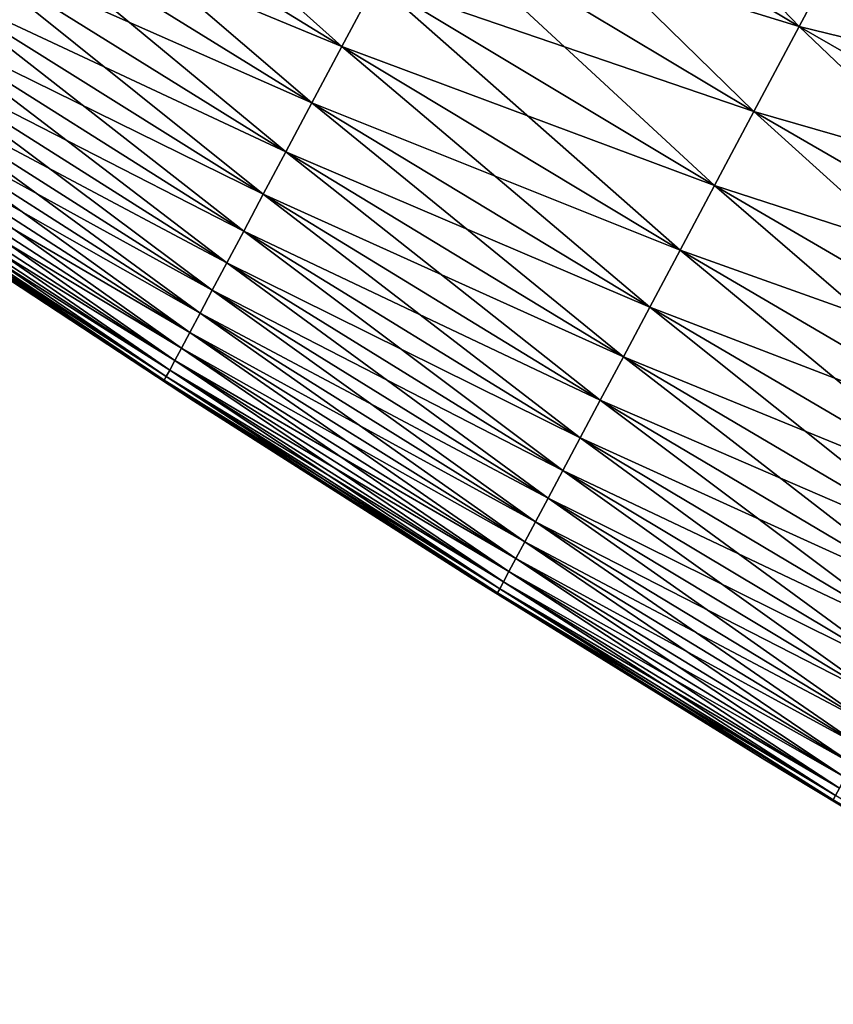
# Model space of a CAD drawing. Units: millimetres. Extents: x -872 to 32, y -60 to 77.
# Drawn here: x -647 to -637, y 28 to 39 of the extents above; entities that cross this region are included whole.
import ezdxf

# ---------------------------------------------------------------- set-up
doc = ezdxf.new("R2010")
doc.units = ezdxf.units.MM
doc.header["$LTSCALE"] = 15.571354
doc.layers.add('983', color=7, linetype='CONTINUOUS')
doc.layers.add('985', color=7, linetype='CONTINUOUS')

msp = doc.modelspace()

# ---------------------------------------------------------------- linework, layer by layer
at = {"layer": '983', "linetype": 'CONTINUOUS'}
for points in [[(-637.417, 39.092, 13.336), (-640.782, 42.595, 14.772), (-641.387, 41.457, 11.904), (-637.417, 39.092, 13.336)], [(-636.803, 40.246, 16.287), (-640.782, 42.595, 14.772), (-637.417, 39.092, 13.336), (-636.803, 40.246, 16.287)], [(-642.768, 38.859, 2.949), (-646.312, 42.031, 4.245), (-646.711, 41.281, 1.337), (-642.768, 38.859, 2.949)], [(-642.367, 39.612, 5.975), (-646.312, 42.031, 4.245), (-642.768, 38.859, 2.949), (-642.367, 39.612, 5.975)], [(-637.947, 38.099, 10.311), (-641.387, 41.457, 11.904), (-641.91, 40.472, 8.964), (-637.947, 38.099, 10.311)], [(-637.417, 39.092, 13.336), (-641.387, 41.457, 11.904), (-637.947, 38.099, 10.311), (-637.417, 39.092, 13.336)], [(-643.118, 38.201, -0.105), (-646.711, 41.281, 1.337), (-647.057, 40.631, -1.601), (-643.118, 38.201, -0.105)], [(-642.768, 38.859, 2.949), (-646.711, 41.281, 1.337), (-643.118, 38.201, -0.105), (-642.768, 38.859, 2.949)], [(-643.422, 37.628, -3.182), (-647.057, 40.631, -1.601), (-647.355, 40.072, -4.563), (-643.422, 37.628, -3.182)], [(-643.118, 38.201, -0.105), (-647.057, 40.631, -1.601), (-643.422, 37.628, -3.182), (-643.118, 38.201, -0.105)], [(-638.408, 37.234, 7.235), (-641.91, 40.472, 8.964), (-642.367, 39.612, 5.975), (-638.408, 37.234, 7.235)], [(-637.947, 38.099, 10.311), (-641.91, 40.472, 8.964), (-638.408, 37.234, 7.235), (-637.947, 38.099, 10.311)], [(-633.413, 36.796, 14.177), (-636.803, 40.246, 16.287), (-637.417, 39.092, 13.336), (-633.413, 36.796, 14.177)], [(-643.686, 37.132, -6.277), (-647.355, 40.072, -4.563), (-647.611, 39.589, -7.543), (-643.686, 37.132, -6.277)], [(-643.422, 37.628, -3.182), (-647.355, 40.072, -4.563), (-643.686, 37.132, -6.277), (-643.422, 37.628, -3.182)], [(-638.811, 36.477, 4.123), (-642.367, 39.612, 5.975), (-642.768, 38.859, 2.949), (-638.811, 36.477, 4.123)], [(-638.408, 37.234, 7.235), (-642.367, 39.612, 5.975), (-638.811, 36.477, 4.123), (-638.408, 37.234, 7.235)], [(-643.915, 36.701, -9.385), (-647.611, 39.589, -7.543), (-647.835, 39.17, -10.537), (-643.915, 36.701, -9.385)], [(-643.686, 37.132, -6.277), (-647.611, 39.589, -7.543), (-643.915, 36.701, -9.385), (-643.686, 37.132, -6.277)], [(-644.113, 36.329, -12.502), (-647.835, 39.17, -10.537), (-648.028, 38.807, -13.539), (-644.113, 36.329, -12.502)], [(-643.915, 36.701, -9.385), (-647.835, 39.17, -10.537), (-644.113, 36.329, -12.502), (-643.915, 36.701, -9.385)], [(-633.951, 35.789, 11.104), (-637.417, 39.092, 13.336), (-637.947, 38.099, 10.311), (-633.951, 35.789, 11.104)], [(-633.413, 36.796, 14.177), (-637.417, 39.092, 13.336), (-633.951, 35.789, 11.104), (-633.413, 36.796, 14.177)], [(-644.283, 36.01, -15.628), (-648.028, 38.807, -13.539), (-648.193, 38.497, -16.549), (-644.283, 36.01, -15.628)], [(-644.113, 36.329, -12.502), (-648.028, 38.807, -13.539), (-644.283, 36.01, -15.628), (-644.113, 36.329, -12.502)], [(-639.164, 35.813, 0.985), (-642.768, 38.859, 2.949), (-643.118, 38.201, -0.105), (-639.164, 35.813, 0.985)], [(-638.811, 36.477, 4.123), (-642.768, 38.859, 2.949), (-639.164, 35.813, 0.985), (-638.811, 36.477, 4.123)], [(-644.426, 35.741, -18.758), (-648.193, 38.497, -16.549), (-648.331, 38.238, -19.565), (-644.426, 35.741, -18.758)], [(-644.283, 36.01, -15.628), (-648.193, 38.497, -16.549), (-644.426, 35.741, -18.758), (-644.283, 36.01, -15.628)], [(-644.546, 35.517, -21.893), (-648.331, 38.238, -19.565), (-648.445, 38.025, -22.585), (-644.546, 35.517, -21.893)], [(-644.426, 35.741, -18.758), (-648.331, 38.238, -19.565), (-644.546, 35.517, -21.893), (-644.426, 35.741, -18.758)], [(-639.474, 35.232, -2.175), (-643.118, 38.201, -0.105), (-643.422, 37.628, -3.182), (-639.474, 35.232, -2.175)], [(-639.164, 35.813, 0.985), (-643.118, 38.201, -0.105), (-639.474, 35.232, -2.175), (-639.164, 35.813, 0.985)], [(-634.419, 34.914, 7.978), (-637.947, 38.099, 10.311), (-638.408, 37.234, 7.235), (-634.419, 34.914, 7.978)], [(-633.951, 35.789, 11.104), (-637.947, 38.099, 10.311), (-634.419, 34.914, 7.978), (-633.951, 35.789, 11.104)], [(-644.644, 35.333, -25.032), (-648.445, 38.025, -22.585), (-648.536, 37.853, -25.609), (-644.644, 35.333, -25.032)], [(-644.546, 35.517, -21.893), (-648.445, 38.025, -22.585), (-644.644, 35.333, -25.032), (-644.546, 35.517, -21.893)], [(-644.722, 35.188, -28.174), (-648.536, 37.853, -25.609), (-648.608, 37.719, -28.635), (-644.722, 35.188, -28.174)], [(-644.644, 35.333, -25.032), (-648.536, 37.853, -25.609), (-644.722, 35.188, -28.174), (-644.644, 35.333, -25.032)], [(-644.78, 35.078, -31.317), (-648.608, 37.719, -28.635), (-648.661, 37.621, -31.664), (-644.78, 35.078, -31.317)], [(-644.722, 35.188, -28.174), (-648.608, 37.719, -28.635), (-644.78, 35.078, -31.317), (-644.722, 35.188, -28.174)], [(-644.845, 34.958, -37.608), (-648.697, 37.554, -34.693), (-648.717, 37.516, -37.723), (-644.845, 34.958, -37.608)], [(-644.821, 35.002, -34.462), (-648.661, 37.621, -31.664), (-648.697, 37.554, -34.693), (-644.821, 35.002, -34.462)], [(-644.821, 35.002, -34.462), (-648.697, 37.554, -34.693), (-644.845, 34.958, -37.608), (-644.821, 35.002, -34.462)], [(-644.78, 35.078, -31.317), (-648.661, 37.621, -31.664), (-644.821, 35.002, -34.462), (-644.78, 35.078, -31.317)], [(-639.745, 34.725, -5.354), (-643.422, 37.628, -3.182), (-643.686, 37.132, -6.277), (-639.745, 34.725, -5.354)], [(-639.474, 35.232, -2.175), (-643.422, 37.628, -3.182), (-639.745, 34.725, -5.354), (-639.474, 35.232, -2.175)], [(-644.845, 34.958, -37.608), (-648.717, 37.516, -37.723), (-647.525, 36.701, -40.75), (-644.845, 34.958, -37.608)], [(-634.828, 34.15, 4.815), (-638.408, 37.234, 7.235), (-638.811, 36.477, 4.123), (-634.828, 34.15, 4.815)], [(-634.419, 34.914, 7.978), (-638.408, 37.234, 7.235), (-634.828, 34.15, 4.815), (-634.419, 34.914, 7.978)], [(-639.979, 34.285, -8.545), (-643.686, 37.132, -6.277), (-643.915, 36.701, -9.385), (-639.979, 34.285, -8.545)], [(-639.745, 34.725, -5.354), (-643.686, 37.132, -6.277), (-639.979, 34.285, -8.545), (-639.745, 34.725, -5.354)], [(-644.501, 34.716, -40.75), (-644.845, 34.958, -37.608), (-647.525, 36.701, -40.75), (-644.501, 34.716, -40.75)], [(-640.181, 33.905, -11.747), (-643.915, 36.701, -9.385), (-644.113, 36.329, -12.502), (-640.181, 33.905, -11.747)], [(-639.979, 34.285, -8.545), (-643.915, 36.701, -9.385), (-640.181, 33.905, -11.747), (-639.979, 34.285, -8.545)], [(-635.186, 33.479, 1.626), (-638.811, 36.477, 4.123), (-639.164, 35.813, 0.985), (-635.186, 33.479, 1.626)], [(-634.828, 34.15, 4.815), (-638.811, 36.477, 4.123), (-635.186, 33.479, 1.626), (-634.828, 34.15, 4.815)], [(-640.355, 33.58, -14.956), (-644.113, 36.329, -12.502), (-644.283, 36.01, -15.628), (-640.355, 33.58, -14.956)], [(-640.181, 33.905, -11.747), (-644.113, 36.329, -12.502), (-640.355, 33.58, -14.956), (-640.181, 33.905, -11.747)], [(-640.503, 33.302, -18.171), (-644.283, 36.01, -15.628), (-644.426, 35.741, -18.758), (-640.503, 33.302, -18.171)], [(-640.355, 33.58, -14.956), (-644.283, 36.01, -15.628), (-640.503, 33.302, -18.171), (-640.355, 33.58, -14.956)], [(-635.501, 32.891, -1.584), (-639.164, 35.813, 0.985), (-639.474, 35.232, -2.175), (-635.501, 32.891, -1.584)], [(-635.186, 33.479, 1.626), (-639.164, 35.813, 0.985), (-635.501, 32.891, -1.584), (-635.186, 33.479, 1.626)], [(-640.628, 33.068, -21.389), (-644.426, 35.741, -18.758), (-644.546, 35.517, -21.893), (-640.628, 33.068, -21.389)], [(-640.503, 33.302, -18.171), (-644.426, 35.741, -18.758), (-640.628, 33.068, -21.389), (-640.503, 33.302, -18.171)], [(-640.731, 32.875, -24.612), (-644.546, 35.517, -21.893), (-644.644, 35.333, -25.032), (-640.731, 32.875, -24.612)], [(-640.628, 33.068, -21.389), (-644.546, 35.517, -21.893), (-640.731, 32.875, -24.612), (-640.628, 33.068, -21.389)], [(-640.813, 32.721, -27.837), (-644.644, 35.333, -25.032), (-644.722, 35.188, -28.174), (-640.813, 32.721, -27.837)], [(-640.731, 32.875, -24.612), (-644.644, 35.333, -25.032), (-640.813, 32.721, -27.837), (-640.731, 32.875, -24.612)], [(-635.776, 32.376, -4.811), (-639.474, 35.232, -2.175), (-639.745, 34.725, -5.354), (-635.776, 32.376, -4.811)], [(-635.501, 32.891, -1.584), (-639.474, 35.232, -2.175), (-635.776, 32.376, -4.811), (-635.501, 32.891, -1.584)], [(-640.876, 32.603, -31.065), (-644.722, 35.188, -28.174), (-644.78, 35.078, -31.317), (-640.876, 32.603, -31.065)], [(-640.813, 32.721, -27.837), (-644.722, 35.188, -28.174), (-640.876, 32.603, -31.065), (-640.813, 32.721, -27.837)], [(-640.946, 32.472, -37.524), (-644.821, 35.002, -34.462), (-644.845, 34.958, -37.608), (-640.946, 32.472, -37.524)], [(-640.92, 32.521, -34.294), (-644.78, 35.078, -31.317), (-644.821, 35.002, -34.462), (-640.92, 32.521, -34.294)], [(-640.92, 32.521, -34.294), (-644.821, 35.002, -34.462), (-640.946, 32.472, -37.524), (-640.92, 32.521, -34.294)], [(-640.876, 32.603, -31.065), (-644.78, 35.078, -31.317), (-640.92, 32.521, -34.294), (-640.876, 32.603, -31.065)], [(-640.946, 32.472, -37.524), (-644.845, 34.958, -37.608), (-641.276, 32.659, -40.75), (-640.946, 32.472, -37.524)], [(-641.276, 32.659, -40.75), (-644.845, 34.958, -37.608), (-644.501, 34.716, -40.75), (-641.276, 32.659, -40.75)], [(-636.016, 31.927, -8.051), (-639.745, 34.725, -5.354), (-639.979, 34.285, -8.545), (-636.016, 31.927, -8.051)], [(-635.776, 32.376, -4.811), (-639.745, 34.725, -5.354), (-636.016, 31.927, -8.051), (-635.776, 32.376, -4.811)], [(-636.224, 31.538, -11.302), (-639.979, 34.285, -8.545), (-640.181, 33.905, -11.747), (-636.224, 31.538, -11.302)], [(-636.016, 31.927, -8.051), (-639.979, 34.285, -8.545), (-636.224, 31.538, -11.302), (-636.016, 31.927, -8.051)], [(-636.403, 31.203, -14.561), (-640.181, 33.905, -11.747), (-640.355, 33.58, -14.956), (-636.403, 31.203, -14.561)], [(-636.224, 31.538, -11.302), (-640.181, 33.905, -11.747), (-636.403, 31.203, -14.561), (-636.224, 31.538, -11.302)], [(-636.557, 30.916, -17.825), (-640.355, 33.58, -14.956), (-640.503, 33.302, -18.171), (-636.557, 30.916, -17.825)], [(-636.403, 31.203, -14.561), (-640.355, 33.58, -14.956), (-636.557, 30.916, -17.825), (-636.403, 31.203, -14.561)], [(-636.687, 30.674, -21.093), (-640.503, 33.302, -18.171), (-640.628, 33.068, -21.389), (-636.687, 30.674, -21.093)], [(-636.557, 30.916, -17.825), (-640.503, 33.302, -18.171), (-636.687, 30.674, -21.093), (-636.557, 30.916, -17.825)], [(-636.794, 30.474, -24.364), (-640.628, 33.068, -21.389), (-640.731, 32.875, -24.612), (-636.794, 30.474, -24.364)], [(-636.687, 30.674, -21.093), (-640.628, 33.068, -21.389), (-636.794, 30.474, -24.364), (-636.687, 30.674, -21.093)], [(-636.88, 30.313, -27.639), (-640.731, 32.875, -24.612), (-640.813, 32.721, -27.837), (-636.88, 30.313, -27.639)], [(-636.794, 30.474, -24.364), (-640.731, 32.875, -24.612), (-636.88, 30.313, -27.639), (-636.794, 30.474, -24.364)], [(-636.946, 30.19, -30.916), (-640.813, 32.721, -27.837), (-640.876, 32.603, -31.065), (-636.946, 30.19, -30.916)], [(-636.88, 30.313, -27.639), (-640.813, 32.721, -27.837), (-636.946, 30.19, -30.916), (-636.88, 30.313, -27.639)], [(-637.821, 30.52, -40.75), (-640.946, 32.472, -37.524), (-641.276, 32.659, -40.75), (-637.821, 30.52, -40.75)], [(-636.992, 30.105, -34.195), (-640.876, 32.603, -31.065), (-640.92, 32.521, -34.294), (-636.992, 30.105, -34.195)], [(-636.946, 30.19, -30.916), (-640.876, 32.603, -31.065), (-636.992, 30.105, -34.195), (-636.946, 30.19, -30.916)], [(-637.019, 30.054, -37.474), (-640.92, 32.521, -34.294), (-640.946, 32.472, -37.524), (-637.019, 30.054, -37.474)], [(-637.019, 30.054, -37.474), (-640.946, 32.472, -37.524), (-637.821, 30.52, -40.75), (-637.019, 30.054, -37.474)], [(-636.992, 30.105, -34.195), (-640.92, 32.521, -34.294), (-637.019, 30.054, -37.474), (-636.992, 30.105, -34.195)], [(-634.876, 28.748, -40.75), (-637.019, 30.054, -37.474), (-637.821, 30.52, -40.75), (-634.876, 28.748, -40.75)], [(-632.995, 27.663, -37.46), (-636.992, 30.105, -34.195), (-637.019, 30.054, -37.474), (-632.995, 27.663, -37.46)], [(-632.995, 27.663, -37.46), (-637.019, 30.054, -37.474), (-634.876, 28.748, -40.75), (-632.995, 27.663, -37.46)]]:
    msp.add_3dface(points, dxfattribs=at)
at = {"layer": '985', "linetype": 'CONTINUOUS'}
for points in [[(-637.417, 39.092, -94.836), (-641.91, 40.472, -90.464), (-641.387, 41.457, -93.404), (-637.417, 39.092, -94.836)], [(-637.417, 39.092, -94.836), (-641.387, 41.457, -93.404), (-636.803, 40.246, -97.787), (-637.417, 39.092, -94.836)], [(-642.768, 38.859, -84.449), (-647.057, 40.631, -79.899), (-646.711, 41.281, -82.837), (-642.768, 38.859, -84.449)], [(-642.768, 38.859, -84.449), (-646.711, 41.281, -82.837), (-642.367, 39.612, -87.475), (-642.768, 38.859, -84.449)], [(-643.118, 38.201, -81.395), (-647.355, 40.072, -76.937), (-647.057, 40.631, -79.899), (-643.118, 38.201, -81.395)], [(-643.118, 38.201, -81.395), (-647.057, 40.631, -79.899), (-642.768, 38.859, -84.449), (-643.118, 38.201, -81.395)], [(-637.947, 38.099, -91.811), (-642.367, 39.612, -87.475), (-641.91, 40.472, -90.464), (-637.947, 38.099, -91.811)], [(-637.947, 38.099, -91.811), (-641.91, 40.472, -90.464), (-637.417, 39.092, -94.836), (-637.947, 38.099, -91.811)], [(-632.788, 37.965, -98.676), (-637.417, 39.092, -94.836), (-636.803, 40.246, -97.787), (-632.788, 37.965, -98.676)], [(-643.422, 37.628, -78.318), (-647.611, 39.589, -73.957), (-647.355, 40.072, -76.937), (-643.422, 37.628, -78.318)], [(-643.422, 37.628, -78.318), (-647.355, 40.072, -76.937), (-643.118, 38.201, -81.395), (-643.422, 37.628, -78.318)], [(-638.408, 37.234, -88.735), (-642.768, 38.859, -84.449), (-642.367, 39.612, -87.475), (-638.408, 37.234, -88.735)], [(-638.408, 37.234, -88.735), (-642.367, 39.612, -87.475), (-637.947, 38.099, -91.811), (-638.408, 37.234, -88.735)], [(-643.686, 37.132, -75.223), (-647.835, 39.17, -70.963), (-647.611, 39.589, -73.957), (-643.686, 37.132, -75.223)], [(-643.686, 37.132, -75.223), (-647.611, 39.589, -73.957), (-643.422, 37.628, -78.318), (-643.686, 37.132, -75.223)], [(-643.915, 36.701, -72.115), (-648.028, 38.807, -67.961), (-647.835, 39.17, -70.963), (-643.915, 36.701, -72.115)], [(-643.915, 36.701, -72.115), (-647.835, 39.17, -70.963), (-643.686, 37.132, -75.223), (-643.915, 36.701, -72.115)], [(-633.413, 36.796, -95.677), (-637.947, 38.099, -91.811), (-637.417, 39.092, -94.836), (-633.413, 36.796, -95.677)], [(-633.413, 36.796, -95.677), (-637.417, 39.092, -94.836), (-632.788, 37.965, -98.676), (-633.413, 36.796, -95.677)], [(-644.113, 36.329, -68.998), (-648.193, 38.497, -64.951), (-648.028, 38.807, -67.961), (-644.113, 36.329, -68.998)], [(-644.113, 36.329, -68.998), (-648.028, 38.807, -67.961), (-643.915, 36.701, -72.115), (-644.113, 36.329, -68.998)], [(-638.811, 36.477, -85.623), (-643.118, 38.201, -81.395), (-642.768, 38.859, -84.449), (-638.811, 36.477, -85.623)], [(-638.811, 36.477, -85.623), (-642.768, 38.859, -84.449), (-638.408, 37.234, -88.735), (-638.811, 36.477, -85.623)], [(-644.283, 36.01, -65.872), (-648.331, 38.238, -61.935), (-648.193, 38.497, -64.951), (-644.283, 36.01, -65.872)], [(-644.283, 36.01, -65.872), (-648.193, 38.497, -64.951), (-644.113, 36.329, -68.998), (-644.283, 36.01, -65.872)], [(-644.426, 35.741, -62.742), (-648.445, 38.025, -58.915), (-648.331, 38.238, -61.935), (-644.426, 35.741, -62.742)], [(-644.426, 35.741, -62.742), (-648.331, 38.238, -61.935), (-644.283, 36.01, -65.872), (-644.426, 35.741, -62.742)], [(-639.164, 35.813, -82.485), (-643.422, 37.628, -78.318), (-643.118, 38.201, -81.395), (-639.164, 35.813, -82.485)], [(-639.164, 35.813, -82.485), (-643.118, 38.201, -81.395), (-638.811, 36.477, -85.623), (-639.164, 35.813, -82.485)], [(-633.951, 35.789, -92.604), (-638.408, 37.234, -88.735), (-637.947, 38.099, -91.811), (-633.951, 35.789, -92.604)], [(-633.951, 35.789, -92.604), (-637.947, 38.099, -91.811), (-633.413, 36.796, -95.677), (-633.951, 35.789, -92.604)], [(-644.546, 35.517, -59.607), (-648.536, 37.853, -55.891), (-648.445, 38.025, -58.915), (-644.546, 35.517, -59.607)], [(-644.546, 35.517, -59.607), (-648.445, 38.025, -58.915), (-644.426, 35.741, -62.742), (-644.546, 35.517, -59.607)], [(-644.644, 35.333, -56.468), (-648.608, 37.719, -52.865), (-648.536, 37.853, -55.891), (-644.644, 35.333, -56.468)], [(-644.644, 35.333, -56.468), (-648.536, 37.853, -55.891), (-644.546, 35.517, -59.607), (-644.644, 35.333, -56.468)], [(-644.722, 35.188, -53.326), (-648.661, 37.621, -49.836), (-648.608, 37.719, -52.865), (-644.722, 35.188, -53.326)], [(-644.722, 35.188, -53.326), (-648.608, 37.719, -52.865), (-644.644, 35.333, -56.468), (-644.722, 35.188, -53.326)], [(-644.821, 35.002, -47.038), (-648.717, 37.516, -43.777), (-648.697, 37.554, -46.807), (-644.821, 35.002, -47.038)], [(-644.78, 35.078, -50.183), (-648.697, 37.554, -46.807), (-648.661, 37.621, -49.836), (-644.78, 35.078, -50.183)], [(-644.821, 35.002, -47.038), (-648.697, 37.554, -46.807), (-644.78, 35.078, -50.183), (-644.821, 35.002, -47.038)], [(-644.78, 35.078, -50.183), (-648.661, 37.621, -49.836), (-644.722, 35.188, -53.326), (-644.78, 35.078, -50.183)], [(-639.474, 35.232, -79.325), (-643.686, 37.132, -75.223), (-643.422, 37.628, -78.318), (-639.474, 35.232, -79.325)], [(-639.474, 35.232, -79.325), (-643.422, 37.628, -78.318), (-639.164, 35.813, -82.485), (-639.474, 35.232, -79.325)], [(-644.845, 34.958, -43.892), (-647.525, 36.701, -40.75), (-648.717, 37.516, -43.777), (-644.845, 34.958, -43.892)], [(-644.845, 34.958, -43.892), (-648.717, 37.516, -43.777), (-644.821, 35.002, -47.038), (-644.845, 34.958, -43.892)], [(-634.419, 34.914, -89.478), (-638.811, 36.477, -85.623), (-638.408, 37.234, -88.735), (-634.419, 34.914, -89.478)], [(-634.419, 34.914, -89.478), (-638.408, 37.234, -88.735), (-633.951, 35.789, -92.604), (-634.419, 34.914, -89.478)], [(-639.745, 34.725, -76.146), (-643.915, 36.701, -72.115), (-643.686, 37.132, -75.223), (-639.745, 34.725, -76.146)], [(-639.745, 34.725, -76.146), (-643.686, 37.132, -75.223), (-639.474, 35.232, -79.325), (-639.745, 34.725, -76.146)], [(-644.501, 34.716, -40.75), (-647.525, 36.701, -40.75), (-644.845, 34.958, -43.892), (-644.501, 34.716, -40.75)], [(-639.979, 34.285, -72.955), (-644.113, 36.329, -68.998), (-643.915, 36.701, -72.115), (-639.979, 34.285, -72.955)], [(-639.979, 34.285, -72.955), (-643.915, 36.701, -72.115), (-639.745, 34.725, -76.146), (-639.979, 34.285, -72.955)], [(-634.828, 34.15, -86.315), (-639.164, 35.813, -82.485), (-638.811, 36.477, -85.623), (-634.828, 34.15, -86.315)], [(-634.828, 34.15, -86.315), (-638.811, 36.477, -85.623), (-634.419, 34.914, -89.478), (-634.828, 34.15, -86.315)], [(-640.181, 33.905, -69.753), (-644.283, 36.01, -65.872), (-644.113, 36.329, -68.998), (-640.181, 33.905, -69.753)], [(-640.181, 33.905, -69.753), (-644.113, 36.329, -68.998), (-639.979, 34.285, -72.955), (-640.181, 33.905, -69.753)], [(-640.355, 33.58, -66.544), (-644.426, 35.741, -62.742), (-644.283, 36.01, -65.872), (-640.355, 33.58, -66.544)], [(-640.355, 33.58, -66.544), (-644.283, 36.01, -65.872), (-640.181, 33.905, -69.753), (-640.355, 33.58, -66.544)], [(-635.186, 33.479, -83.126), (-639.474, 35.232, -79.325), (-639.164, 35.813, -82.485), (-635.186, 33.479, -83.126)], [(-635.186, 33.479, -83.126), (-639.164, 35.813, -82.485), (-634.828, 34.15, -86.315), (-635.186, 33.479, -83.126)], [(-640.503, 33.302, -63.329), (-644.546, 35.517, -59.607), (-644.426, 35.741, -62.742), (-640.503, 33.302, -63.329)], [(-640.503, 33.302, -63.329), (-644.426, 35.741, -62.742), (-640.355, 33.58, -66.544), (-640.503, 33.302, -63.329)], [(-640.628, 33.068, -60.111), (-644.644, 35.333, -56.468), (-644.546, 35.517, -59.607), (-640.628, 33.068, -60.111)], [(-640.628, 33.068, -60.111), (-644.546, 35.517, -59.607), (-640.503, 33.302, -63.329), (-640.628, 33.068, -60.111)], [(-640.731, 32.875, -56.888), (-644.722, 35.188, -53.326), (-644.644, 35.333, -56.468), (-640.731, 32.875, -56.888)], [(-640.731, 32.875, -56.888), (-644.644, 35.333, -56.468), (-640.628, 33.068, -60.111), (-640.731, 32.875, -56.888)], [(-635.501, 32.891, -79.916), (-639.745, 34.725, -76.146), (-639.474, 35.232, -79.325), (-635.501, 32.891, -79.916)], [(-635.501, 32.891, -79.916), (-639.474, 35.232, -79.325), (-635.186, 33.479, -83.126), (-635.501, 32.891, -79.916)], [(-640.813, 32.721, -53.663), (-644.78, 35.078, -50.183), (-644.722, 35.188, -53.326), (-640.813, 32.721, -53.663)], [(-640.813, 32.721, -53.663), (-644.722, 35.188, -53.326), (-640.731, 32.875, -56.888), (-640.813, 32.721, -53.663)], [(-640.92, 32.521, -47.206), (-644.845, 34.958, -43.892), (-644.821, 35.002, -47.038), (-640.92, 32.521, -47.206)], [(-640.876, 32.603, -50.435), (-644.821, 35.002, -47.038), (-644.78, 35.078, -50.183), (-640.876, 32.603, -50.435)], [(-640.92, 32.521, -47.206), (-644.821, 35.002, -47.038), (-640.876, 32.603, -50.435), (-640.92, 32.521, -47.206)], [(-640.876, 32.603, -50.435), (-644.78, 35.078, -50.183), (-640.813, 32.721, -53.663), (-640.876, 32.603, -50.435)], [(-640.946, 32.472, -43.976), (-644.501, 34.716, -40.75), (-644.845, 34.958, -43.892), (-640.946, 32.472, -43.976)], [(-640.946, 32.472, -43.976), (-644.845, 34.958, -43.892), (-640.92, 32.521, -47.206), (-640.946, 32.472, -43.976)], [(-641.276, 32.659, -40.75), (-644.501, 34.716, -40.75), (-640.946, 32.472, -43.976), (-641.276, 32.659, -40.75)], [(-635.776, 32.376, -76.689), (-639.979, 34.285, -72.955), (-639.745, 34.725, -76.146), (-635.776, 32.376, -76.689)], [(-635.776, 32.376, -76.689), (-639.745, 34.725, -76.146), (-635.501, 32.891, -79.916), (-635.776, 32.376, -76.689)], [(-636.016, 31.927, -73.449), (-640.181, 33.905, -69.753), (-639.979, 34.285, -72.955), (-636.016, 31.927, -73.449)], [(-636.016, 31.927, -73.449), (-639.979, 34.285, -72.955), (-635.776, 32.376, -76.689), (-636.016, 31.927, -73.449)], [(-636.224, 31.538, -70.198), (-640.355, 33.58, -66.544), (-640.181, 33.905, -69.753), (-636.224, 31.538, -70.198)], [(-636.224, 31.538, -70.198), (-640.181, 33.905, -69.753), (-636.016, 31.927, -73.449), (-636.224, 31.538, -70.198)], [(-636.403, 31.203, -66.939), (-640.503, 33.302, -63.329), (-640.355, 33.58, -66.544), (-636.403, 31.203, -66.939)], [(-636.403, 31.203, -66.939), (-640.355, 33.58, -66.544), (-636.224, 31.538, -70.198), (-636.403, 31.203, -66.939)], [(-636.557, 30.916, -63.675), (-640.628, 33.068, -60.111), (-640.503, 33.302, -63.329), (-636.557, 30.916, -63.675)], [(-636.557, 30.916, -63.675), (-640.503, 33.302, -63.329), (-636.403, 31.203, -66.939), (-636.557, 30.916, -63.675)], [(-636.687, 30.674, -60.407), (-640.731, 32.875, -56.888), (-640.628, 33.068, -60.111), (-636.687, 30.674, -60.407)], [(-636.687, 30.674, -60.407), (-640.628, 33.068, -60.111), (-636.557, 30.916, -63.675), (-636.687, 30.674, -60.407)], [(-636.794, 30.474, -57.136), (-640.813, 32.721, -53.663), (-640.731, 32.875, -56.888), (-636.794, 30.474, -57.136)], [(-636.794, 30.474, -57.136), (-640.731, 32.875, -56.888), (-636.687, 30.674, -60.407), (-636.794, 30.474, -57.136)], [(-636.88, 30.313, -53.861), (-640.876, 32.603, -50.435), (-640.813, 32.721, -53.663), (-636.88, 30.313, -53.861)], [(-636.88, 30.313, -53.861), (-640.813, 32.721, -53.663), (-636.794, 30.474, -57.136), (-636.88, 30.313, -53.861)], [(-637.821, 30.52, -40.75), (-641.276, 32.659, -40.75), (-640.946, 32.472, -43.976), (-637.821, 30.52, -40.75)], [(-636.946, 30.19, -50.584), (-640.92, 32.521, -47.206), (-640.876, 32.603, -50.435), (-636.946, 30.19, -50.584)], [(-636.946, 30.19, -50.584), (-640.876, 32.603, -50.435), (-636.88, 30.313, -53.861), (-636.946, 30.19, -50.584)], [(-636.992, 30.105, -47.305), (-640.946, 32.472, -43.976), (-640.92, 32.521, -47.206), (-636.992, 30.105, -47.305)], [(-637.019, 30.054, -44.026), (-637.821, 30.52, -40.75), (-640.946, 32.472, -43.976), (-637.019, 30.054, -44.026)], [(-637.019, 30.054, -44.026), (-640.946, 32.472, -43.976), (-636.992, 30.105, -47.305), (-637.019, 30.054, -44.026)], [(-636.992, 30.105, -47.305), (-640.92, 32.521, -47.206), (-636.946, 30.19, -50.584), (-636.992, 30.105, -47.305)], [(-634.876, 28.748, -40.75), (-637.821, 30.52, -40.75), (-637.019, 30.054, -44.026), (-634.876, 28.748, -40.75)]]:
    msp.add_3dface(points, dxfattribs=at)

doc.saveas('drawing.dxf')
